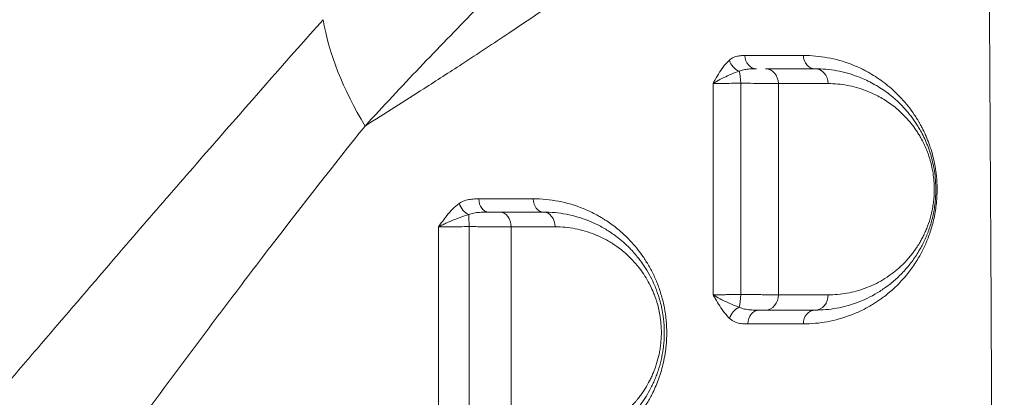
# Model space of a CAD drawing. Units: millimetres. Extents: x -2486 to 8942, y -1995 to 8263.
# Drawn here: x 4117 to 4443, y 5654 to 5779 of the extents above; entities that cross this region are included whole.
import ezdxf

# ---------------------------------------------------------------- set-up
doc = ezdxf.new("R2010")
doc.units = ezdxf.units.MM
doc.styles.get("Standard").update_dxf_attribs({"font": 'arial.ttf'})
doc.dimstyles.new('ISO-25', dxfattribs={"dimtxt": 2.5, "dimasz": 2.5, "dimexe": 1.25, "dimexo": 0.625, "dimtad": 1, "dimtxsty": 'Standard', "dimcen": 2.5, "dimadec": 0, "dimazin": 0, "dimtfac": 1, "dimtmove": 0, "dimatfit": 3, "dimfxl": 1, "dimarcsym": 0})

# ---------------------------------------------------------------- blocks, each defined once
blk = doc.blocks.new('*D3')
at = {"color": 0, "lineweight": -2, "transparency": 16777216}
for p, q in [((-1977.42, 7801.68), (-1977.42, 7922.93)), ((-1797.42, 7921.68), (8758.16, 7921.68)), ((8938.16, 7801.68), (8938.16, 7922.93))]:
    blk.add_line(p, q, dxfattribs=at)
at = {"color": 0, "transparency": 16777216}
for points in [[(-1797.42, 7951.68), (-1797.42, 7891.68), (-1977.42, 7921.68)], [(8758.16, 7951.68), (8758.16, 7891.68), (8938.16, 7921.68)]]:
    blk.add_solid(points, dxfattribs=at)
at = {"layer": 'Defpoints', "color": 0, "transparency": 16777216}
for p in [(8938.16, 7921.68), (-1977.42, 5489.07), (8938.16, 2073.59)]:
    blk.add_point(p, dxfattribs=at)
at = {"color": 0, "transparency": 16777216, "insert": (3480.37, 8099.32), "char_height": 250, "attachment_point": 5}
blk.add_mtext('1090', dxfattribs=at)

msp = doc.modelspace()

# ---------------------------------------------------------------- linework, layer by layer
at = {"color": 0, "linetype": 'Continuous', "lineweight": 0}
for p, q in [((4277.123, 5773.512), (4277.123, 5773.512)), ((4272.123, 5770.204), (4272.123, 5770.204)), ((4354.101, 5761.745), (4354.101, 5761.745)), ((4287.509, 5718.521), (4287.509, 5718.521)), ((4298.504, 5718.521), (4298.504, 5718.521)), ((4272.123, 5715.57), (4272.123, 5715.57)), ((4272.123, 5710.727), (4272.123, 5710.727)), ((4277.123, 5710.703), (4277.123, 5710.703)), ((4327.101, 5694.953), (4327.101, 5694.953)), ((4354.101, 5688.206), (4354.101, 5688.206)), ((4354.101, 5684.589), (4354.101, 5684.589)), ((4327.101, 5662.247), (4327.101, 5662.247)), ((4327.101, 5658.895), (4327.101, 5658.895)), ((4279.975, 5656.113), (4279.975, 5656.113)), ((4279.975, 5655.795), (4279.975, 5655.795)), ((4327.13, 5656.113), (4327.13, 5656.113))]:
    msp.add_line(p, q, dxfattribs=at)
msp.add_arc((4187.67, 5707.699), 14.995, 358.28981, 358.29253, dxfattribs=at)
at = {"color": 0, "linetype": 'Continuous', "lineweight": 0, "extrusion": (0, 0, -1)}
for centre, major_axis, ratio, start_param, end_param in [((4299.981, 5748.148), (-74.398, 66.82), 0.5560139, -1.0679109, -0.6080282), ((4356.104, 5766.052), (-2.927, 3.418), 0.7704471, -2.164068, -1.0133791), ((4364.321, 5758.071), (0, 5), 0.8491003, 0, 1.5494147), ((4380.743, 5758.071), (0, 5), 0.8650999, 0, 1.5520601), ((4354.949, 5758.071), (0, -5), 0.2242821, -2.5683225, -1.6114447), ((4266.058, 5718.537), (-2.536, 3.717), 0.6728239, -2.3149945, -1.1680847), ((4265.801, 5710.571), (0, -5), 0.049598, -2.5653316, -1.6043283), ((4276.244, 5710.571), (0, 5), 0.7459427, 0, 1.5487574), ((4290.743, 5710.571), (0, 5), 0.7649605, 0, 1.5496733), ((4354.94, 5688.071), (0, -5), 0.2255737, -1.5990146, -0.6269114), ((4364.304, 5688.071), (0, -5), 0.8498759, -1.5861167, 0), ((4380.743, 5688.071), (0, -5), 0.8663325, -1.5850823, 0), ((4356.197, 5680.377), (3.045, 3.313), 0.7487071, -2.1903106, -1.0395158)]:
    msp.add_ellipse(centre, major_axis=major_axis, ratio=ratio, start_param=start_param, end_param=end_param, dxfattribs=at)
at = {"color": 0, "linetype": 'Continuous', "lineweight": 0}
for centre, major_axis, ratio, start_param, end_param in [((4361.279, 5767.571), (0, -4.5), 0.8462034, -1.5481186, 0), ((4380.743, 5767.571), (0, -4.5), 0.8652256, -1.5515274, 0), ((4187.648, 5759.34), (14.76, 2.763), 0.000006, 0, 0.0000239), ((4187.665, 5759.347), (-0.828, -14.981), 0.000002, 0, 0.000008), ((4272.596, 5720.071), (0, -4.5), 0.7413771, -1.5458562, 0), ((4290.743, 5720.071), (0, -4.5), 0.7653908, -1.5474994, 0), ((4136.047, 5707.688), (13.638, -6.182), 0.0000043, 0, 0.0000174), ((4136.029, 5707.689), (8.157, -12.574), 0.0000033, 0, 0.0000133), ((4362.267, 5678.571), (0, 4.5), 0.8481841, 0, 1.5853922), ((4380.743, 5678.571), (0, 4.5), 0.8668221, 0, 1.5844637)]:
    msp.add_ellipse(centre, major_axis=major_axis, ratio=ratio, start_param=start_param, end_param=end_param, dxfattribs=at)
at = {"lineweight": 13}
msp.add_open_spline([(-1381.894, 2637.316), (-1384.48, 2516.92), (-1377.17, 2279.848), (-1407.266, 1657.638), (-1055.322, 785.402), (153.994, 75.311), (-546.55, -1677.931), (927.964, -2010.025), (1636.127, -1988.358), (2366.15, -2010.564), (3625.311, -1622.143), (4215.886, 640.228), (6376.048, -953.963), (8345.493, 98.002), (8965.514, 1490.778), (8929.879, 2277.075), (8957.512, 3025.332), (8649.633, 4571.021), (6851.712, 3747.195), (6517.453, 4859.2), (6532.121, 5370.175), (6553.083, 5950.866), (6194.154, 6677.336), (5463.182, 7417.593), (4583.186, 7815.159), (3696.787, 7730.028), (2200.068, 7819.658), (654.027, 7056.697), (-1620.055, 7603.813), (-2011.982, 6164.11), (-1966.405, 5377.438), (-2043.983, 4544.701), (-1257.262, 3754.543), (-1375.641, 2928.408), (-1381.894, 2637.316)], degree=3, knots=[0, 0, 0, 0, 358.9357375, 714.709086, 1862.7593831, 3001.0401278, 4417.8532111, 5948.5869405, 6277.0539163, 6601.8942903, 8132.6280198, 9906.6173515, 11643.0225852, 14050.278575, 15581.0123044, 15975.8552399, 16382.9633492, 17913.6970786, 19330.5101619, 20324.8356453, 20605.0383436, 20902.6297185, 22050.6800156, 22879.3457376, 24027.3960346, 24777.3960346, 25527.3960346, 28484.4954229, 29900.3444706, 31431.0782, 31886.9925888, 32339.8222098, 33870.5559392, 34738.3803212, 34738.3803212, 34738.3803212, 34738.3803212], dxfattribs=at)
at = {"color": 0, "linetype": 'Continuous', "lineweight": 0}
for points, knots in [([(4437.784, 5890.072), (4435.076, 5887.942), (4432.326, 5885.786), (4429.529, 5883.602), (4419.664, 5875.898), (4409.224, 5867.844), (4398.076, 5859.393), (4388.008, 5851.76), (4377.363, 5843.803), (4366.005, 5835.479), (4355.32, 5827.647), (4344.004, 5819.491), (4331.901, 5810.97), (4331.141, 5810.434), (4330.377, 5809.898), (4329.61, 5809.359), (4325.236, 5806.288), (4320.762, 5803.169), (4316.187, 5800.002), (4304.576, 5791.963), (4292.306, 5783.61), (4279.233, 5774.914), (4274.15, 5771.532), (4268.944, 5768.099), (4263.607, 5764.614), (4259.509, 5761.938), (4255.331, 5759.229), (4251.063, 5756.484), (4244.763, 5752.433), (4238.271, 5748.307), (4231.571, 5744.107)], [2.0649875, 2.0649875, 2.0649875, 2.0649875, 3.8577294, 3.8577294, 3.8577294, 10.179409, 10.179409, 10.179409, 15.8893037, 15.8893037, 15.8893037, 21.2615796, 21.2615796, 21.2615796, 21.5991984, 21.5991984, 21.5991984, 23.5252081, 23.5252081, 23.5252081, 28.4133386, 28.4133386, 28.4133386, 30.3139836, 30.3139836, 30.3139836, 31.7730727, 31.7730727, 31.7730727, 33.9266925, 33.9266925, 33.9266925, 33.9266925]), ([(4437.784, 5890.072), (4438.296, 5821.523), (4439.392, 5650.127), (4439.899, 5478.679), (4439.899, 5307.194), (4439.627, 5170.026), (4438.752, 4998.609), (4438.04, 4895.778), (4437.784, 4861.504)], [-102.7810996, -102.7810996, -102.7810996, -102.7810996, -82.2248939, -51.3905845, -51.3905845, -30.8343507, -10.2781169, 0, 0, 0, 0]), ([(4231.571, 5744.107), (4237.647, 5750.739), (4249.748, 5763.681), (4279.692, 5794.527), (4302.988, 5816.969), (4330.913, 5843.587), (4349.007, 5860.72), (4366.042, 5877.17), (4372.673, 5883.663)], [-30.1928391, -30.1928391, -30.1928391, -30.1928391, -26.5680481, -22.943257, -12.0688839, -12.0688839, -4.8275536, 0, 0, 0, 0]), ([(4217.693, 5779.362), (4206.363, 5766.626), (4189.155, 5747.085), (4165.83, 5720.235), (4146.19, 5697.468), (4128.308, 5676.622), (4112.262, 5657.884), (4101.161, 5644.92), (4091.019, 5633.083), (4082.868, 5623.581), (4065.458, 5603.311), (4046.243, 5581.041), (4027.204, 5559.215), (4014.427, 5544.639), (3999.935, 5528.206), (3985.251, 5511.757), (3972.093, 5497.149), (3965.47, 5489.853), (3960.48, 5484.389)], [0, 0, 0, 0, 6.3661026, 9.5491539, 12.7322052, 16.9762736, 19.0983078, 21.220342, 22.8118676, 24.4033933, 25.4644104, 31.8305129, 34.2178014, 35.0135642, 38.1966155, 41.3796668, 42.1754296, 44.5627181, 44.5627181, 44.5627181, 44.5627181]), ([(4357.472, 5767.469), (4356.974, 5767.469), (4355.972, 5767.443), (4354.728, 5767.23), (4353.492, 5766.779), (4352.774, 5766.337), (4352.321, 5765.947)], [-0.98638683, -0.98638683, -0.98638683, -0.98638683, -0.70456202, -0.42273721, -0.28182481, 0, 0, 0, 0]), ([(4376.842, 5678.509), (4379.523, 5678.51), (4384.828, 5678.999), (4391.233, 5680.777), (4396.181, 5682.909), (4399.493, 5684.713), (4401.839, 5686.253), (4404.144, 5687.931), (4407.071, 5690.342), (4410.559, 5693.972), (4413.029, 5697.273), (4414.316, 5699.259), (4415.37, 5700.984), (4416.477, 5703.036), (4417.593, 5705.489), (4418.635, 5708.092), (4419.561, 5710.98), (4420.202, 5713.734), (4420.511, 5715.368), (4420.78, 5717.05), (4421.032, 5719.229), (4421.182, 5721.902), (4421.168, 5724.632), (4421.011, 5727.013), (4420.706, 5729.644), (4420.305, 5731.904), (4419.682, 5734.555), (4419.095, 5736.556), (4418.435, 5738.447), (4417.907, 5739.809), (4417.167, 5741.551), (4416.38, 5743.183), (4415.614, 5744.61), (4415.089, 5745.529), (4414.448, 5746.6), (4413.297, 5748.393), (4411.575, 5750.742), (4409.412, 5753.264), (4407.173, 5755.518), (4404.888, 5757.519), (4401.762, 5759.903), (4398.933, 5761.647), (4395.627, 5763.345), (4391.423, 5765.179), (4384.908, 5766.998), (4379.546, 5767.486), (4376.85, 5767.484)], [0, 0, 0, 0, 1.6199595, 3.2399189, 4.0498987, 4.8598784, 5.4673632, 5.6698581, 6.4798378, 7.5598108, 8.2797928, 8.4597883, 8.6397838, 9.1797703, 9.4497635, 9.7197568, 10.2597433, 10.5297365, 10.6647331, 10.7997297, 11.069723, 11.3397162, 11.6097095, 11.8797027, 12.0596982, 12.4196892, 12.5996847, 12.9596757, 13.1396712, 13.3196667, 13.4996622, 13.8596532, 14.0396487, 14.1746453, 14.3096419, 14.5796352, 15.1196216, 15.6596081, 16.1995946, 16.7395811, 17.2795676, 18.3595406, 18.6295338, 19.4395135, 21.059473, 22.6794325, 22.6794325, 22.6794325, 22.6794325]), ([(4352.321, 5765.947), (4351.729, 5765.438), (4350.595, 5764.207), (4349.052, 5761.964), (4347.85, 5759.896), (4347.145, 5758.624), (4346.91, 5758.2), (4346.908, 5758.196), (4346.906, 5758.192), (4346.903, 5758.188)], [-1.2895274, -1.2895274, -1.2895274, -1.2895274, -0.921091, -0.5526546, -0.1842182, 0, 0, 0, 0.001785, 0.001785, 0.001785, 0.001785]), ([(4355.557, 5762.272), (4356.005, 5762.477), (4356.739, 5762.709), (4358.08, 5762.946), (4359.502, 5763.058), (4360.692, 5763.071), (4361.279, 5763.071)], [0, 0, 0, 0, 0.28182481, 0.42273721, 0.70456202, 0.98638683, 0.98638683, 0.98638683, 0.98638683]), ([(4380.743, 5683.071), (4381.938, 5683.071), (4384.318, 5683.178), (4387.837, 5683.652), (4391.305, 5684.435), (4395.866, 5685.904), (4400.295, 5688.017), (4404.547, 5690.847), (4407.628, 5693.361), (4409.948, 5695.682), (4412.077, 5698.156), (4413.614, 5700.202), (4415.061, 5702.492), (4415.988, 5704.131), (4416.791, 5705.704), (4417.423, 5707.095), (4417.903, 5708.26), (4418.595, 5710.058), (4419.312, 5712.305), (4419.97, 5715.14), (4420.356, 5717.369), (4420.621, 5719.675), (4420.755, 5722.073), (4420.741, 5724.499), (4420.567, 5727.14), (4420.18, 5729.99), (4419.652, 5732.432), (4419.153, 5734.263), (4418.741, 5735.591), (4418.295, 5736.869), (4417.662, 5738.508), (4416.803, 5740.438), (4415.93, 5742.116), (4415.264, 5743.283), (4414.681, 5744.254), (4413.633, 5745.881), (4411.437, 5748.865), (4409.086, 5751.377), (4407.012, 5753.247), (4405.618, 5754.418), (4403.135, 5756.298), (4400.207, 5758.086), (4397.206, 5759.554), (4393.401, 5761.13), (4387.936, 5762.639), (4383.145, 5763.071), (4380.743, 5763.071)], [0, 0, 0, 0, 0.6285093, 1.2570186, 1.8855278, 2.5140371, 3.7710557, 4.399565, 5.0280742, 5.6565835, 5.8660866, 6.4247615, 6.704099, 6.9136021, 7.1231052, 7.3326083, 7.4373598, 7.5421114, 7.9611176, 8.1706206, 8.3801237, 8.5896268, 8.7991299, 9.008633, 9.2181361, 9.4974736, 9.776811, 9.9164798, 10.0561485, 10.1958172, 10.3354859, 10.6148234, 10.8941609, 10.9989124, 11.103664, 11.3131671, 11.7321732, 12.5701856, 12.7796887, 12.9891918, 13.408198, 14.2462104, 14.6652165, 15.0842227, 16.3412413, 17.5982599, 17.5982599, 17.5982599, 17.5982599]), ([(4346.903, 5758.188), (4346.907, 5758.19), (4346.91, 5758.192), (4346.913, 5758.194), (4347.258, 5758.417), (4348.355, 5759.087), (4350.442, 5760.176), (4353.063, 5761.356), (4354.752, 5762.004), (4355.557, 5762.272)], [-0.0017846, -0.0017846, -0.0017846, -0.0017846, 0, 0, 0, 0.1842182, 0.5526546, 0.921091, 1.2895274, 1.2895274, 1.2895274, 1.2895274]), ([(4346.903, 5758.188), (4347.201, 5758.194), (4347.848, 5758.206), (4348.962, 5758.222), (4350.2, 5758.237), (4351.979, 5758.254), (4353.97, 5758.267), (4355.542, 5758.273), (4356.069, 5758.274)], [-1.516081, -1.516081, -1.516081, -1.516081, -1.299498, -1.082915, -0.866332, -0.649749, -0.216583, 0, 0, 0, 0]), ([(4356.069, 5758.274), (4356.796, 5758.272), (4358.96, 5758.265), (4361.698, 5758.251), (4364.126, 5758.232), (4365.807, 5758.216), (4367.309, 5758.198), (4368.172, 5758.185), (4368.566, 5758.178)], [-1.1745976, -1.1745976, -1.1745976, -1.1745976, -1.006798, -0.6711986, -0.503399, -0.3355993, -0.1677997, 0, 0, 0, 0]), ([(4385.067, 5758.165), (4387.179, 5758.163), (4391.391, 5757.781), (4396.195, 5756.456), (4399.54, 5755.073), (4402.177, 5753.786), (4404.751, 5752.218), (4406.933, 5750.571), (4408.158, 5749.545), (4409.981, 5747.906), (4412.048, 5745.706), (4413.977, 5743.093), (4414.899, 5741.668), (4415.411, 5740.817), (4415.997, 5739.795), (4416.764, 5738.326), (4417.518, 5736.636), (4418.076, 5735.201), (4418.467, 5734.082), (4418.83, 5732.92), (4419.269, 5731.318), (4419.732, 5729.18), (4420.073, 5726.685), (4420.226, 5724.374), (4420.239, 5722.251), (4420.122, 5720.152), (4419.889, 5718.135), (4419.55, 5716.184), (4418.973, 5713.704), (4418.343, 5711.738), (4417.735, 5710.165), (4417.314, 5709.147), (4416.758, 5707.929), (4416.053, 5706.553), (4415.239, 5705.12), (4413.968, 5703.117), (4412.617, 5701.328), (4410.746, 5699.164), (4408.707, 5697.135), (4406, 5694.937), (4402.263, 5692.462), (4398.37, 5690.616), (4394.36, 5689.332), (4391.311, 5688.648), (4388.218, 5688.235), (4386.125, 5688.142), (4385.074, 5688.142)], [-17.5982599, -17.5982599, -17.5982599, -17.5982599, -16.3412413, -15.0842227, -14.6652165, -14.2462104, -13.408198, -12.9891918, -12.7796887, -12.5701856, -11.7321732, -11.3131671, -11.103664, -10.9989124, -10.8941609, -10.6148234, -10.3354859, -10.1958172, -10.0561485, -9.9164798, -9.776811, -9.4974736, -9.2181361, -9.008633, -8.7991299, -8.5896268, -8.3801237, -8.1706206, -7.9611176, -7.5421114, -7.4373598, -7.3326083, -7.1231052, -6.9136021, -6.704099, -6.4247615, -5.8660866, -5.6565835, -5.0280742, -4.399565, -3.7710557, -2.5140371, -1.8855278, -1.2570186, -0.6285093, 0, 0, 0, 0]), ([(4001.063, 5434.779), (4005.608, 5440.846), (4011.62, 5448.883), (4023.521, 5464.838), (4036.742, 5482.63), (4049.717, 5500.199), (4061.138, 5515.702), (4078.135, 5538.824), (4095.252, 5562.222), (4110.763, 5583.437), (4118.024, 5593.368), (4127.062, 5605.722), (4136.957, 5619.229), (4151.269, 5638.715), (4167.238, 5660.328), (4184.808, 5683.826), (4205.719, 5711.39), (4221.275, 5731.266), (4231.571, 5744.107)], [-44.5627181, -44.5627181, -44.5627181, -44.5627181, -42.1754296, -41.3796668, -38.1966155, -35.0135642, -34.2178014, -31.8305129, -25.4644104, -24.4033933, -22.8118676, -21.220342, -19.0983078, -16.9762736, -12.7322052, -9.5491539, -6.3661026, 0, 0, 0, 0]), ([(4262.763, 5718.423), (4262.021, 5717.914), (4260.597, 5716.686), (4258.98, 5714.823), (4257.749, 5713.214), (4256.847, 5711.967), (4256.255, 5711.123), (4255.959, 5710.701), (4255.956, 5710.697), (4255.953, 5710.692), (4255.95, 5710.688)], [-1.2834483, -1.2834483, -1.2834483, -1.2834483, -0.9167488, -0.5500493, -0.3666995, -0.1833498, 0, 0, 0, 0.0017797, 0.0017797, 0.0017797, 0.0017797]), ([(4269.261, 5719.959), (4268.633, 5719.958), (4267.37, 5719.933), (4265.801, 5719.718), (4264.241, 5719.262), (4263.335, 5718.816), (4262.763, 5718.423)], [-0.98902042, -0.98902042, -0.98902042, -0.98902042, -0.70644316, -0.4238659, -0.28257726, 0, 0, 0, 0]), ([(4287.307, 5631.046), (4290.142, 5631.045), (4295.076, 5631.521), (4300.548, 5633), (4303.658, 5634.174), (4305.194, 5634.825), (4306.932, 5635.631), (4309.062, 5636.746), (4311.051, 5637.961), (4312.289, 5638.799), (4313.11, 5639.374), (4314.432, 5640.345), (4316.422, 5641.968), (4319.106, 5644.492), (4321.275, 5646.932), (4323.317, 5649.615), (4324.927, 5651.999), (4326.914, 5655.513), (4328.296, 5658.625), (4329.11, 5660.903), (4329.39, 5661.746), (4330.062, 5663.877), (4330.671, 5666.372), (4331.12, 5669.202), (4331.33, 5670.87), (4331.496, 5672.811), (4331.561, 5674.657), (4331.559, 5676.135), (4331.52, 5677.612), (4331.444, 5678.801), (4331.36, 5679.714), (4331.324, 5680.079), (4331.256, 5680.716), (4331.142, 5681.623), (4330.979, 5682.703), (4330.603, 5684.844), (4330.022, 5687.26), (4329.204, 5689.863), (4328.513, 5691.755), (4327.754, 5693.575), (4326.661, 5695.907), (4325.458, 5698.09), (4324.179, 5700.11), (4322.189, 5702.994), (4319.291, 5706.408), (4315.964, 5709.448), (4313.533, 5711.343), (4311.99, 5712.422), (4310.737, 5713.23), (4309.472, 5714.001), (4307.225, 5715.257), (4302.617, 5717.398), (4295.764, 5719.426), (4290.123, 5719.967), (4287.299, 5719.966)], [0, 0, 0, 0, 1.3240254, 2.3170445, 2.6480509, 2.8687218, 3.0893927, 3.5307345, 3.9720763, 4.1375795, 4.1927472, 4.4134181, 4.85476, 5.2961018, 5.9581145, 6.1787854, 6.6201272, 7.061469, 7.6499248, 7.7970387, 7.8705957, 7.9441527, 8.5326084, 8.6797223, 8.8268363, 9.0475072, 9.2681781, 9.3785136, 9.488849, 9.7095199, 9.7371038, 9.7646876, 9.8198554, 9.9301908, 10.0405263, 10.1508617, 10.5922035, 10.8128745, 11.0335454, 11.2542163, 11.4748872, 11.916229, 12.1368999, 12.3575708, 13.2402544, 13.9022672, 14.2332735, 14.5642799, 14.7297831, 14.8952862, 15.2262926, 15.8883053, 17.2123308, 18.5363562, 18.5363562, 18.5363562, 18.5363562]), ([(4255.95, 5710.688), (4255.954, 5710.691), (4255.959, 5710.693), (4255.963, 5710.695), (4256.395, 5710.917), (4257.295, 5711.362), (4258.726, 5712.019), (4260.691, 5712.867), (4263.162, 5713.848), (4265.041, 5714.495), (4265.936, 5714.763)], [-0.0017797, -0.0017797, -0.0017797, -0.0017797, 0, 0, 0, 0.1833498, 0.3666995, 0.5500493, 0.9167488, 1.2834483, 1.2834483, 1.2834483, 1.2834483]), ([(4265.936, 5714.763), (4266.453, 5714.97), (4267.299, 5715.205), (4268.847, 5715.445), (4270.495, 5715.558), (4271.896, 5715.571), (4272.596, 5715.571)], [0, 0, 0, 0, 0.28257726, 0.4238659, 0.70644316, 0.98902042, 0.98902042, 0.98902042, 0.98902042]), ([(4276.244, 5715.571), (4275.869, 5715.571), (4274.756, 5715.571), (4273.466, 5715.571), (4272.596, 5715.571)], [0, 0, 0, 0, 0.16908246, 0.46950363, 0.46950363, 0.46950363, 0.46950363]), ([(4290.743, 5635.571), (4293.286, 5635.571), (4298.353, 5636.055), (4303.88, 5637.674), (4307.438, 5639.204), (4309.775, 5640.347), (4313.799, 5642.692), (4317.783, 5645.89), (4320.682, 5649.016), (4321.957, 5650.543), (4323.202, 5652.151), (4324.752, 5654.433), (4326.1, 5656.808), (4327.084, 5658.83), (4327.77, 5660.405), (4328.404, 5662.055), (4329.168, 5664.342), (4329.794, 5666.75), (4330.225, 5669.085), (4330.406, 5670.363), (4330.633, 5672.3), (4330.805, 5675.107), (4330.685, 5678.282), (4330.45, 5680.458), (4330.085, 5683.047), (4329.548, 5685.455), (4328.831, 5687.807), (4328.376, 5689.154), (4327.664, 5691.023), (4326.54, 5693.514), (4325.001, 5696.307), (4323.527, 5698.53), (4321.654, 5701.026), (4319.658, 5703.292), (4317.191, 5705.624), (4315.551, 5706.967), (4314.069, 5708.076), (4313.133, 5708.727), (4311.81, 5709.583), (4310.468, 5710.388), (4308.323, 5711.534), (4304.34, 5713.333), (4298.355, 5715.088), (4293.278, 5715.571), (4290.743, 5715.571)], [0, 0, 0, 0, 1.0334906, 2.0669812, 2.3253538, 2.5837265, 3.1004718, 4.1339623, 4.4784592, 4.6076455, 4.8229561, 5.1674529, 5.5119498, 5.6841982, 5.8564466, 6.0286951, 6.2009435, 6.5454404, 6.7176888, 6.8468751, 6.8899372, 7.2344341, 7.578931, 7.7224713, 7.8085955, 8.2679247, 8.382757, 8.4975892, 8.6698377, 8.9569184, 9.3014153, 9.6459121, 9.8181605, 10.3349058, 10.6794027, 11.0238996, 11.1100238, 11.3683964, 11.4545206, 11.7128933, 11.9712659, 12.401887, 13.4353776, 14.4688682, 14.4688682, 14.4688682, 14.4688682]), ([(4255.95, 5710.688), (4256.322, 5710.693), (4257.112, 5710.701), (4258.416, 5710.712), (4259.819, 5710.721), (4261.288, 5710.728), (4263.352, 5710.736), (4264.973, 5710.738), (4266.049, 5710.739)], [-1.5077177, -1.5077177, -1.5077177, -1.5077177, -1.2923294, -1.0769412, -0.8615529, -0.6461647, -0.4307765, 0, 0, 0, 0]), ([(4266.049, 5710.739), (4266.8, 5710.738), (4268.301, 5710.737), (4270.14, 5710.733), (4271.577, 5710.729), (4272.989, 5710.724), (4275.365, 5710.715), (4277.869, 5710.7), (4279.473, 5710.686), (4279.973, 5710.681)], [-1.1835772, -1.1835772, -1.1835772, -1.1835772, -1.0144948, -0.8454123, -0.7608711, -0.6763299, -0.5072474, -0.1690825, 0, 0, 0, 0]), ([(4294.566, 5710.677), (4296.8, 5710.676), (4301.27, 5710.252), (4306.539, 5708.713), (4310.046, 5707.137), (4311.935, 5706.133), (4313.116, 5705.428), (4314.281, 5704.677), (4315.104, 5704.107), (4316.409, 5703.136), (4317.853, 5701.96), (4320.024, 5699.917), (4321.781, 5697.933), (4323.429, 5695.746), (4324.726, 5693.8), (4326.081, 5691.354), (4327.07, 5689.173), (4327.697, 5687.537), (4328.098, 5686.357), (4328.728, 5684.298), (4329.2, 5682.189), (4329.522, 5679.922), (4329.728, 5678.017), (4329.834, 5675.237), (4329.682, 5672.779), (4329.483, 5671.083), (4329.323, 5669.964), (4328.943, 5667.919), (4328.392, 5665.811), (4327.719, 5663.808), (4327.161, 5662.364), (4326.557, 5660.984), (4325.691, 5659.214), (4324.504, 5657.134), (4323.14, 5655.135), (4322.044, 5653.727), (4320.92, 5652.39), (4318.368, 5649.652), (4314.861, 5646.851), (4311.318, 5644.795), (4309.26, 5643.794), (4306.127, 5642.453), (4301.261, 5641.033), (4296.799, 5640.607), (4294.559, 5640.606)], [-14.4688682, -14.4688682, -14.4688682, -14.4688682, -13.4353776, -12.401887, -11.9712659, -11.7128933, -11.4545206, -11.3683964, -11.1100238, -11.0238996, -10.6794027, -10.3349058, -9.8181605, -9.6459121, -9.3014153, -8.9569184, -8.6698377, -8.4975892, -8.382757, -8.2679247, -7.8085955, -7.7224713, -7.578931, -7.2344341, -6.8899372, -6.8468751, -6.7176888, -6.5454404, -6.2009435, -6.0286951, -5.8564466, -5.6841982, -5.5119498, -5.1674529, -4.8229561, -4.6076455, -4.4784592, -4.1339623, -3.1004718, -2.5837265, -2.3253538, -2.0669812, -1.0334906, 0, 0, 0, 0]), ([(4356.067, 5688.212), (4355.54, 5688.211), (4353.97, 5688.206), (4351.98, 5688.197), (4350.204, 5688.185), (4348.967, 5688.175), (4347.855, 5688.163), (4347.209, 5688.154), (4346.912, 5688.15)], [-1.5154968, -1.5154968, -1.5154968, -1.5154968, -1.2989973, -0.8659982, -0.6494986, -0.4329991, -0.2164995, -0.0000013, -0.0000013, -0.0000013, -0.0000013]), ([(4346.912, 5688.15), (4346.914, 5688.146), (4346.917, 5688.142), (4346.919, 5688.138), (4347.163, 5687.72), (4347.895, 5686.464), (4349.129, 5684.404), (4350.69, 5682.132), (4351.822, 5680.853), (4352.409, 5680.31)], [-1.2720152, -1.2720152, -1.2720152, -1.2720152, -1.2702426, -1.2702426, -1.2702426, -1.0887794, -0.7258529, -0.3629265, 0, 0, 0, 0]), ([(4355.602, 5684.022), (4354.792, 5684.307), (4353.093, 5684.981), (4350.457, 5686.177), (4348.368, 5687.262), (4347.268, 5687.923), (4346.922, 5688.144), (4346.919, 5688.146), (4346.915, 5688.148), (4346.912, 5688.15)], [0, 0, 0, 0, 0.3629265, 0.7258529, 1.0887794, 1.2702426, 1.2702426, 1.2702426, 1.2720137, 1.2720137, 1.2720137, 1.2720137]), ([(4368.553, 5688.148), (4368.16, 5688.152), (4367.299, 5688.161), (4365.8, 5688.173), (4364.12, 5688.184), (4361.694, 5688.197), (4358.958, 5688.206), (4356.794, 5688.211), (4356.067, 5688.212)], [-1.1747166, -1.1747166, -1.1747166, -1.1747166, -1.0068999, -0.8390833, -0.6712666, -0.50345, -0.1678167, 0, 0, 0, 0]), ([(4362.267, 5683.071), (4361.605, 5683.071), (4360.231, 5683.079), (4358.228, 5683.219), (4356.683, 5683.553), (4355.862, 5683.892), (4355.602, 5684.022)], [0, 0, 0, 0, 0.3294651, 0.6589303, 0.9883954, 1.1531279, 1.1531279, 1.1531279, 1.1531279]), ([(4362.267, 5683.071), (4362.645, 5683.071), (4363.377, 5683.071), (4364.01, 5683.071), (4364.304, 5683.071)], [0.84612586, 0.84612586, 0.84612586, 0.84612586, 1.00689992, 1.17471657, 1.17471657, 1.17471657, 1.17471657]), ([(4352.409, 5680.31), (4352.676, 5680.064), (4353.502, 5679.42), (4354.959, 5678.787), (4356.705, 5678.521), (4357.871, 5678.505), (4358.45, 5678.505)], [-1.1531279, -1.1531279, -1.1531279, -1.1531279, -0.9883954, -0.6589303, -0.3294651, 0, 0, 0, 0])]:
    msp.add_open_spline(points, degree=3, knots=knots, dxfattribs=at)
for points in [[(4376.85, 5767.484), (4370.584, 5767.479), (4364.128, 5767.474), (4357.472, 5767.469)], [(4380.743, 5763.071), (4375.409, 5763.071), (4369.937, 5763.071), (4364.321, 5763.071)], [(4346.903, 5758.188), (4346.91, 5734.849), (4346.912, 5711.503), (4346.912, 5688.15)], [(4356.067, 5688.212), (4356.068, 5711.574), (4356.069, 5734.928), (4356.069, 5758.274)], [(4368.553, 5688.148), (4368.552, 5711.494), (4368.555, 5734.839), (4368.566, 5758.178)], [(4368.566, 5758.178), (4374.21, 5758.174), (4379.709, 5758.169), (4385.067, 5758.165)], [(4287.299, 5719.966), (4281.411, 5719.964), (4275.399, 5719.962), (4269.261, 5719.959)], [(4290.743, 5715.571), (4285.991, 5715.571), (4281.158, 5715.571), (4276.244, 5715.571)], [(4255.95, 5710.688), (4255.952, 5687.345), (4255.948, 5663.977), (4255.94, 5640.592)], [(4266.051, 5640.606), (4266.051, 5664.009), (4266.051, 5687.388), (4266.049, 5710.739)], [(4279.98, 5640.599), (4279.97, 5663.948), (4279.967, 5687.313), (4279.973, 5710.681)], [(4279.973, 5710.681), (4284.92, 5710.679), (4289.784, 5710.678), (4294.566, 5710.677)], [(4385.074, 5688.142), (4379.715, 5688.145), (4374.209, 5688.146), (4368.553, 5688.148)], [(4364.304, 5683.071), (4369.931, 5683.071), (4375.409, 5683.071), (4380.743, 5683.071)], [(4358.45, 5678.505), (4364.766, 5678.506), (4370.895, 5678.508), (4376.842, 5678.509)]]:
    msp.add_open_spline(points, degree=3, dxfattribs=at)

# ---------------------------------------------------------------- dimensions: what is measured, and where the dimension line sits
dim = msp.add_linear_dim(base=(8938.165, 7921.68), p1=(-1977.42, 5489.069), p2=(8938.165, 2073.591), text='1090', dimstyle='ISO-25', override={"dimtxt": 250, "dimasz": 180, "dimgap": 50, "dimtad": 2, "dimfxl": 120, "dimfxlon": 1})
dim.commit()
dim.dimension.update_dxf_attribs({"geometry": '*D3', "text_midpoint": (3480.372, 8099.323)})

doc.saveas('drawing.dxf')
